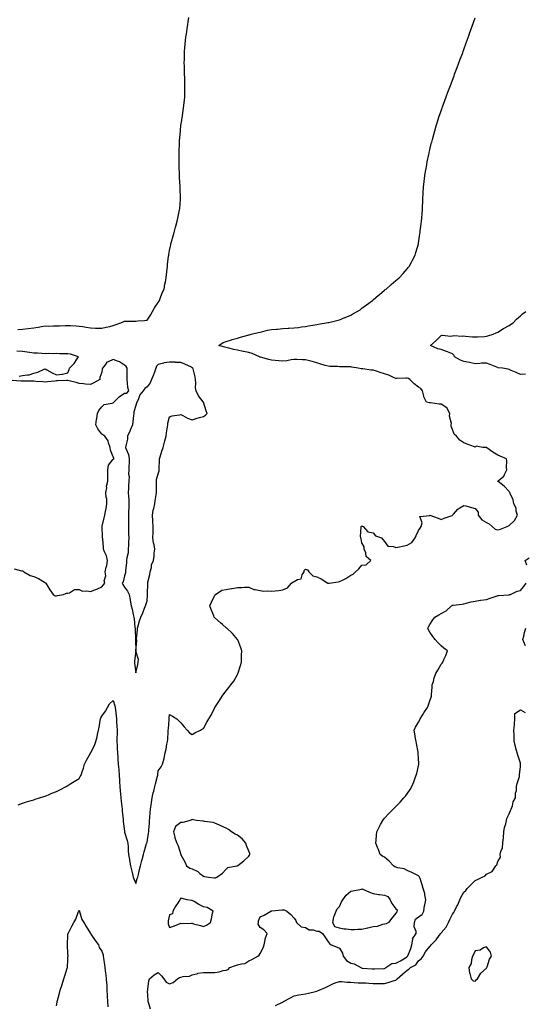
# Model space of a CAD drawing. Units: inches. Extents: x 957923 to 960563, y 7311098 to 7313738.
# Drawn here: x 958916 to 959362, y 7311979 to 7312850 of the extents above; entities that cross this region are included whole.
import ezdxf

# ---------------------------------------------------------------- set-up
doc = ezdxf.new("R2010")
doc.units = ezdxf.units.IN
doc.header["$MEASUREMENT"] = 0
doc.layers.add('Contour_95797311', color=7, linetype='Continuous', true_color=0x42dff1)

msp = doc.modelspace()

# ---------------------------------------------------------------- linework, layer by layer
at = {"layer": 'Contour_95797311'}
for points in [[(958913.78, 7312576.19, 3282), (958918.05, 7312576.39, 3282), (958923.04, 7312576.91, 3282), (958923.06, 7312576.91, 3282), (958928.05, 7312577.56, 3282), (958931.86, 7312578.11, 3282), (958934.86, 7312578.72, 3282), (958938.05, 7312579.24, 3282), (958940.87, 7312579.1, 3282), (958945.54, 7312579.42, 3282), (958948.05, 7312579.25, 3282), (958950.65, 7312579.33, 3282), (958955.68, 7312579.54, 3282), (958958.05, 7312579.62, 3282), (958960.39, 7312579.58, 3282), (958965.37, 7312579.25, 3282), (958968.05, 7312579.2, 3282), (958971.26, 7312578.71, 3282), (958974.22, 7312578.1, 3282), (958978.05, 7312577.59, 3282), (958982.51, 7312577.45, 3282), (958983.46, 7312577.33, 3282), (958988.05, 7312577.22, 3282), (958991.85, 7312578.12, 3282), (958995.06, 7312578.93, 3282), (958998.05, 7312579.66, 3282), (958999.79, 7312580.18, 3282), (959004.96, 7312581.92, 3282), (959006.94, 7312583.04, 3282), (959008.05, 7312583.48, 3282), (959009.65, 7312583.52, 3282), (959016.46, 7312583.51, 3282), (959018.05, 7312583.56, 3282), (959019.86, 7312583.72, 3282), (959025.89, 7312584.08, 3282), (959028.05, 7312584.31, 3282), (959031.06, 7312588.92, 3282), (959032.96, 7312591.92, 3282), (959034.59, 7312595.38, 3282), (959038.05, 7312600.08, 3282), (959038.74, 7312601.23, 3282), (959039.09, 7312601.92, 3282), (959039.79, 7312603.66, 3282), (959041.55, 7312608.42, 3282), (959043.11, 7312611.92, 3282), (959043.83, 7312616.14, 3282), (959044.39, 7312618.25, 3282), (959045.12, 7312621.92, 3282), (959045.4, 7312624.57, 3282), (959045.79, 7312629.67, 3282), (959046.03, 7312631.92, 3282), (959046.26, 7312633.7, 3282), (959047.12, 7312640.99, 3282), (959047.24, 7312641.92, 3282), (959047.37, 7312642.6, 3282), (959048.05, 7312646.09, 3282), (959049.04, 7312650.94, 3282), (959049.24, 7312651.92, 3282), (959049.7, 7312653.57, 3282), (959051.13, 7312658.84, 3282), (959052, 7312661.92, 3282), (959053.33, 7312666.64, 3282), (959053.55, 7312667.41, 3282), (959054.82, 7312671.92, 3282), (959055.4, 7312674.57, 3282), (959056.55, 7312680.41, 3282), (959056.86, 7312681.92, 3282), (959056.97, 7312683.01, 3282), (959057.51, 7312691.38, 3282), (959057.56, 7312691.92, 3282), (959057.55, 7312692.42, 3282), (959057.29, 7312701.16, 3282), (959057.29, 7312701.92, 3282), (959057.25, 7312702.72, 3282), (959056.77, 7312710.64, 3282), (959056.71, 7312711.92, 3282), (959056.68, 7312713.29, 3282), (959056.39, 7312720.26, 3282), (959056.34, 7312721.92, 3282), (959056.36, 7312723.6, 3282), (959056.37, 7312730.24, 3282), (959056.39, 7312731.92, 3282), (959056.46, 7312733.52, 3282), (959056.74, 7312740.61, 3282), (959056.79, 7312741.92, 3282), (959056.87, 7312743.1, 3282), (959057.51, 7312751.38, 3282), (959057.55, 7312751.92, 3282), (959057.59, 7312752.37, 3282), (959058.05, 7312756.53, 3282), (959058.82, 7312761.15, 3282), (959058.95, 7312761.92, 3282), (959059.1, 7312762.97, 3282), (959060.08, 7312769.88, 3282), (959060.37, 7312771.92, 3282), (959060.64, 7312774.51, 3282), (959061.05, 7312778.92, 3282), (959061.36, 7312781.92, 3282), (959061.45, 7312785.31, 3282), (959061.43, 7312788.54, 3282), (959061.51, 7312791.92, 3282), (959061.47, 7312795.34, 3282), (959061.35, 7312798.61, 3282), (959061.32, 7312801.92, 3282), (959061.25, 7312805.12, 3282), (959061.08, 7312808.89, 3282), (959061, 7312811.92, 3282), (959061.07, 7312814.94, 3282), (959061.17, 7312818.8, 3282), (959061.25, 7312821.92, 3282), (959061.57, 7312825.44, 3282), (959061.83, 7312828.14, 3282), (959062.14, 7312831.92, 3282), (959062.75, 7312836.61, 3282), (959062.83, 7312837.15, 3282), (959063.4, 7312841.92, 3282), (959064.04, 7312845.93, 3282), (959064.34, 7312848.2, 3282), (959064.9, 7312851.92, 3282)], [(958914.13, 7312155.83, 3281), (958918.05, 7312157.16, 3281), (958921.5, 7312158.47, 3281), (958925.7, 7312159.57, 3281), (958928.05, 7312160.31, 3281), (958929.2, 7312160.77, 3281), (958933.05, 7312161.92, 3281), (958936.74, 7312163.23, 3281), (958938.05, 7312163.61, 3281), (958940.87, 7312164.75, 3281), (958943.92, 7312166.05, 3281), (958948.05, 7312167.49, 3281), (958950.99, 7312168.98, 3281), (958956.55, 7312171.92, 3281), (958957.45, 7312172.51, 3281), (958958.05, 7312172.87, 3281), (958960.68, 7312174.55, 3281), (958963.59, 7312176.39, 3281), (958968.05, 7312179.21, 3281), (958969.07, 7312180.9, 3281), (958969.71, 7312181.92, 3281), (958970.34, 7312184.21, 3281), (958971.85, 7312188.13, 3281), (958972.65, 7312191.92, 3281), (958974.53, 7312195.44, 3281), (958978.05, 7312201.38, 3281), (958978.19, 7312201.79, 3281), (958978.23, 7312201.92, 3281), (958978.37, 7312202.24, 3281), (958981.56, 7312208.41, 3281), (958982.88, 7312211.92, 3281), (958983.97, 7312216, 3281), (958984.28, 7312218.15, 3281), (958985.11, 7312221.92, 3281), (958985.62, 7312224.35, 3281), (958986.63, 7312230.5, 3281), (958986.91, 7312231.92, 3281), (958987.19, 7312232.77, 3281), (958988.05, 7312234.35, 3281), (958991.39, 7312238.58, 3281), (958993.05, 7312241.92, 3281), (958994.86, 7312245.12, 3281), (958998.05, 7312248.12, 3281), (958999.58, 7312243.45, 3281), (958999.92, 7312241.92, 3281), (959000.16, 7312239.81, 3281), (959000.79, 7312234.66, 3281), (959001.1, 7312231.92, 3281), (959001.22, 7312228.74, 3281), (959001.4, 7312225.27, 3281), (959001.53, 7312221.92, 3281), (959001.55, 7312218.42, 3281), (959001.47, 7312215.34, 3281), (959001.49, 7312211.92, 3281), (959001.64, 7312208.32, 3281), (959001.72, 7312205.6, 3281), (959001.9, 7312201.92, 3281), (959002.2, 7312197.76, 3281), (959002.33, 7312196.19, 3281), (959002.64, 7312191.92, 3281), (959003.03, 7312186.94, 3281), (959003.03, 7312186.91, 3281), (959003.44, 7312181.92, 3281), (959003.67, 7312177.54, 3281), (959003.73, 7312176.24, 3281), (959003.96, 7312171.92, 3281), (959004.27, 7312168.14, 3281), (959004.55, 7312165.42, 3281), (959004.86, 7312161.92, 3281), (959005.23, 7312159.09, 3281), (959005.75, 7312154.22, 3281), (959006.04, 7312151.92, 3281), (959006.19, 7312150.07, 3281), (959006.87, 7312143.11, 3281), (959006.97, 7312141.92, 3281), (959007.07, 7312140.95, 3281), (959008.05, 7312132.44, 3281), (959008.16, 7312132.03, 3281), (959008.19, 7312131.92, 3281), (959008.25, 7312131.72, 3281), (959010.46, 7312124.33, 3281), (959011.13, 7312121.92, 3281), (959011.46, 7312118.52, 3281), (959011.34, 7312115.21, 3281), (959011.76, 7312111.92, 3281), (959012.52, 7312107.45, 3281), (959012.67, 7312106.54, 3281), (959013.44, 7312101.92, 3281), (959014.4, 7312098.27, 3281), (959015.22, 7312094.76, 3281), (959015.92, 7312091.92, 3281), (959016.39, 7312090.26, 3281), (959018.05, 7312086.14, 3281), (959019.37, 7312090.61, 3281), (959019.83, 7312091.92, 3281), (959020.45, 7312094.32, 3281), (959021.33, 7312098.64, 3281), (959022.34, 7312101.92, 3281), (959023.41, 7312106.56, 3281), (959023.73, 7312107.61, 3281), (959024.89, 7312111.92, 3281), (959025.63, 7312114.35, 3281), (959027.62, 7312121.5, 3281), (959027.75, 7312121.92, 3281), (959027.83, 7312122.14, 3281), (959028.05, 7312122.78, 3281), (959029.31, 7312130.66, 3281), (959029.63, 7312131.92, 3281), (959029.67, 7312133.54, 3281), (959030.27, 7312139.7, 3281), (959030.32, 7312141.92, 3281), (959030.53, 7312144.4, 3281), (959030.93, 7312149.03, 3281), (959031.18, 7312151.92, 3281), (959031.71, 7312155.59, 3281), (959032.01, 7312157.96, 3281), (959032.62, 7312161.92, 3281), (959033.63, 7312166.34, 3281), (959034.04, 7312167.91, 3281), (959035, 7312171.92, 3281), (959035.61, 7312174.36, 3281), (959037.3, 7312181.17, 3281), (959037.48, 7312181.92, 3281), (959037.57, 7312182.4, 3281), (959038.05, 7312185.89, 3281), (959040.61, 7312189.36, 3281), (959041.88, 7312191.92, 3281), (959043.3, 7312196.66, 3281), (959043.28, 7312197.15, 3281), (959044.12, 7312201.92, 3281), (959044.83, 7312205.14, 3281), (959045.53, 7312209.4, 3281), (959046.04, 7312211.92, 3281), (959046.35, 7312213.62, 3281), (959046.67, 7312220.54, 3281), (959046.88, 7312221.92, 3281), (959047.04, 7312222.93, 3281), (959047.5, 7312231.38, 3281), (959047.58, 7312231.92, 3281), (959047.64, 7312232.33, 3281), (959048.05, 7312235.77, 3281), (959050.44, 7312234.31, 3281), (959054.48, 7312231.92, 3281), (959056.13, 7312230, 3281), (959058.05, 7312228.4, 3281), (959060.89, 7312224.76, 3281), (959063.66, 7312221.92, 3281), (959065.68, 7312219.55, 3281), (959068.05, 7312217.92, 3281), (959070.42, 7312219.55, 3281), (959075.25, 7312221.92, 3281), (959077.05, 7312222.92, 3281), (959078.05, 7312223.46, 3281), (959081.06, 7312228.91, 3281), (959082.69, 7312231.92, 3281), (959084.7, 7312235.26, 3281), (959088.05, 7312241.92, 3281), (959092.01, 7312247.96, 3281), (959094.45, 7312251.92, 3281), (959096.06, 7312253.92, 3281), (959098.05, 7312256.54, 3281), (959100.47, 7312259.5, 3281), (959102.21, 7312261.92, 3281), (959104.71, 7312265.26, 3281), (959108.05, 7312271.2, 3281), (959108.3, 7312271.67, 3281), (959108.41, 7312271.92, 3281), (959108.56, 7312272.43, 3281), (959110.79, 7312279.18, 3281), (959111.46, 7312281.92, 3281), (959111.53, 7312285.39, 3281), (959111.66, 7312288.31, 3281), (959111.72, 7312291.92, 3281), (959110.93, 7312294.8, 3281), (959108.22, 7312301.76, 3281), (959108.16, 7312301.92, 3281), (959108.12, 7312301.98, 3281), (959108.05, 7312302.06, 3281), (959103.57, 7312307.44, 3281), (959098.58, 7312311.92, 3281), (959098.3, 7312312.17, 3281), (959098.05, 7312312.35, 3281), (959094.72, 7312315.26, 3281), (959092.93, 7312316.8, 3281), (959088.05, 7312321.19, 3281), (959087.67, 7312321.54, 3281), (959087.37, 7312321.92, 3281), (959086.97, 7312323.01, 3281), (959084.83, 7312328.69, 3281), (959083.64, 7312331.92, 3281), (959084.91, 7312335.07, 3281), (959088.05, 7312341.21, 3281), (959088.35, 7312341.61, 3281), (959088.63, 7312341.92, 3281), (959094.26, 7312345.7, 3281), (959098.05, 7312346.18, 3281), (959102.8, 7312347.18, 3281), (959103.37, 7312347.24, 3281), (959108.05, 7312348.11, 3281), (959111.9, 7312348.07, 3281), (959114.33, 7312348.19, 3281), (959118.05, 7312348.17, 3281), (959122.42, 7312346.3, 3281), (959123.64, 7312346.33, 3281), (959128.05, 7312345.37, 3281), (959131.01, 7312344.88, 3281), (959134.77, 7312345.2, 3281), (959138.05, 7312344.85, 3281), (959141.31, 7312345.19, 3281), (959144.52, 7312345.45, 3281), (959148.05, 7312345.83, 3281), (959152.17, 7312347.8, 3281), (959155.76, 7312351.92, 3281), (959157.08, 7312352.89, 3281), (959158.05, 7312353.36, 3281), (959161.14, 7312355.01, 3281), (959164.37, 7312355.6, 3281), (959165.3, 7312359.16, 3281), (959166.92, 7312361.92, 3281), (959166.92, 7312363.05, 3281), (959168.05, 7312364.2, 3281), (959169.82, 7312363.69, 3281), (959171.18, 7312361.92, 3281), (959174.53, 7312358.4, 3281), (959178.05, 7312357.37, 3281), (959181.89, 7312355.76, 3281), (959187.86, 7312351.92, 3281), (959187.97, 7312351.84, 3281), (959188.05, 7312351.82, 3281), (959188.15, 7312351.82, 3281), (959188.91, 7312351.92, 3281), (959196.86, 7312353.11, 3281), (959198.05, 7312353.18, 3281), (959200.76, 7312354.63, 3281), (959203.86, 7312356.11, 3281), (959208.05, 7312358.99, 3281), (959210.25, 7312359.72, 3281), (959212.26, 7312361.92, 3281), (959215.36, 7312364.6, 3281), (959218.05, 7312367.89, 3281), (959221.78, 7312368.19, 3281), (959225.79, 7312371.92, 3281), (959221.61, 7312375.48, 3281), (959221.32, 7312378.65, 3281), (959220.03, 7312381.92, 3281), (959220, 7312383.87, 3281), (959218.05, 7312387.42, 3281), (959217.19, 7312391.06, 3281), (959217, 7312391.92, 3281), (959216.79, 7312393.17, 3281), (959217.44, 7312401.31, 3281), (959217.26, 7312401.92, 3281), (959217.7, 7312402.27, 3281), (959218.05, 7312402.4, 3281), (959218.34, 7312402.21, 3281), (959219.08, 7312401.92, 3281), (959223.28, 7312397.15, 3281), (959228.05, 7312396.37, 3281), (959229.93, 7312393.8, 3281), (959235.4, 7312391.92, 3281), (959236.46, 7312390.33, 3281), (959238.05, 7312388.63, 3281), (959240.75, 7312384.61, 3281), (959245.8, 7312384.17, 3281), (959248.05, 7312383.23, 3281), (959249.7, 7312383.57, 3281), (959255.23, 7312384.74, 3281), (959258.05, 7312385.3, 3281), (959262.05, 7312387.91, 3281), (959264.95, 7312391.92, 3281), (959266, 7312393.97, 3281), (959268.05, 7312398.31, 3281), (959269.56, 7312400.4, 3281), (959270.43, 7312401.92, 3281), (959271.36, 7312405.24, 3281), (959269.19, 7312410.78, 3281), (959277.94, 7312411.81, 3281), (959278.05, 7312411.89, 3281), (959278.11, 7312411.86, 3281), (959285.5, 7312409.37, 3281), (959288.05, 7312408.07, 3281), (959290.66, 7312409.31, 3281), (959297.89, 7312411.76, 3281), (959298.05, 7312411.83, 3281), (959298.12, 7312411.85, 3281), (959298.17, 7312411.92, 3281), (959298.91, 7312412.78, 3281), (959302.62, 7312417.34, 3281), (959304.47, 7312418.33, 3281), (959308.05, 7312420.66, 3281), (959309.71, 7312420.26, 3281), (959314.73, 7312418.6, 3281), (959318.05, 7312417.99, 3281), (959320.61, 7312414.48, 3281), (959320.81, 7312411.92, 3281), (959323.87, 7312407.75, 3281), (959328.05, 7312405.61, 3281), (959330.46, 7312404.33, 3281), (959333.23, 7312401.92, 3281), (959335.85, 7312399.73, 3281), (959338.05, 7312399.03, 3281), (959340.5, 7312399.47, 3281), (959346.43, 7312401.92, 3281), (959347.46, 7312402.51, 3281), (959348.05, 7312402.74, 3281), (959352.84, 7312407.13, 3281), (959355.38, 7312411.92, 3281), (959354.38, 7312415.59, 3281), (959354.22, 7312418.1, 3281), (959352.28, 7312421.92, 3281), (959351.69, 7312425.56, 3281), (959348.88, 7312431.09, 3281), (959348.63, 7312431.92, 3281), (959348.46, 7312432.33, 3281), (959348.05, 7312432.85, 3281), (959343.77, 7312437.64, 3281), (959338.37, 7312441.6, 3281), (959338.05, 7312441.85, 3281), (959338.02, 7312441.9, 3281), (959338.02, 7312441.92, 3281), (959338.05, 7312441.98, 3281), (959338.54, 7312442.4, 3281), (959343.53, 7312446.44, 3281), (959344.02, 7312447.89, 3281), (959346.14, 7312451.92, 3281), (959345.87, 7312454.09, 3281), (959346.12, 7312459.99, 3281), (959345.78, 7312461.92, 3281), (959340.18, 7312464.05, 3281), (959338.05, 7312465, 3281), (959333.68, 7312467.56, 3281), (959328.47, 7312471.5, 3281), (959328.05, 7312471.8, 3281), (959327.96, 7312471.83, 3281), (959324.83, 7312471.92, 3281), (959318.98, 7312472.85, 3281), (959318.05, 7312472.19, 3281), (959317.6, 7312472.37, 3281), (959310.98, 7312474.85, 3281), (959308.05, 7312476.04, 3281), (959304.51, 7312478.38, 3281), (959301.46, 7312481.92, 3281), (959299.62, 7312483.49, 3281), (959298.05, 7312487.6, 3281), (959296.92, 7312490.78, 3281), (959296.91, 7312491.92, 3281), (959297.04, 7312492.93, 3281), (959295.51, 7312499.38, 3281), (959295.69, 7312501.92, 3281), (959293.03, 7312506.9, 3281), (959288.05, 7312510.06, 3281), (959286.29, 7312510.16, 3281), (959278.67, 7312511.3, 3281), (959278.05, 7312511.34, 3281), (959277.49, 7312511.36, 3281), (959275.21, 7312511.92, 3281), (959272.75, 7312516.61, 3281), (959272.76, 7312517.22, 3281), (959271.58, 7312521.92, 3281), (959270.01, 7312523.88, 3281), (959268.05, 7312525.04, 3281), (959264.12, 7312527.99, 3281), (959260.31, 7312531.92, 3281), (959259.02, 7312532.88, 3281), (959258.05, 7312533.06, 3281), (959256.79, 7312533.18, 3281), (959248.85, 7312532.72, 3281), (959248.05, 7312532.82, 3281), (959246.55, 7312533.43, 3281), (959241.75, 7312535.62, 3281), (959238.05, 7312536.85, 3281), (959234.15, 7312538.02, 3281), (959230.75, 7312539.23, 3281), (959228.05, 7312540.11, 3281), (959226.26, 7312540.14, 3281), (959218.69, 7312541.28, 3281), (959218.05, 7312541.29, 3281), (959217.46, 7312541.33, 3281), (959214.67, 7312541.92, 3281), (959208.99, 7312542.86, 3281), (959208.05, 7312543.04, 3281), (959206.87, 7312543.1, 3281), (959199.27, 7312543.15, 3281), (959198.05, 7312543.21, 3281), (959196.65, 7312543.32, 3281), (959189.6, 7312543.48, 3281), (959188.05, 7312543.61, 3281), (959185.58, 7312544.39, 3281), (959181.69, 7312545.56, 3281), (959178.05, 7312546.74, 3281), (959173.88, 7312547.75, 3281), (959171.64, 7312548.33, 3281), (959168.05, 7312549.21, 3281), (959165.42, 7312549.29, 3281), (959160.44, 7312549.52, 3281), (959158.05, 7312549.59, 3281), (959155.46, 7312549.33, 3281), (959151.59, 7312548.38, 3281), (959148.05, 7312548.14, 3281), (959144.45, 7312548.32, 3281), (959141.26, 7312548.71, 3281), (959138.05, 7312548.88, 3281), (959135.72, 7312549.58, 3281), (959128.3, 7312551.67, 3281), (959128.05, 7312551.74, 3281), (959127.89, 7312551.76, 3281), (959127.54, 7312551.92, 3281), (959121.01, 7312554.87, 3281), (959118.05, 7312555.8, 3281), (959113.2, 7312556.77, 3281), (959112.95, 7312556.82, 3281), (959108.05, 7312557.8, 3281), (959104.72, 7312558.59, 3281), (959100.31, 7312559.67, 3281), (959098.05, 7312560.21, 3281), (959096.71, 7312560.58, 3281), (959091.5, 7312561.92, 3281), (959095.38, 7312564.58, 3281), (959098.05, 7312565.55, 3281), (959102.82, 7312567.15, 3281), (959103.36, 7312567.23, 3281), (959108.05, 7312568.42, 3281), (959110.76, 7312569.22, 3281), (959117.15, 7312571.03, 3281), (959118.05, 7312571.29, 3281), (959118.53, 7312571.44, 3281), (959120.08, 7312571.92, 3281), (959126.42, 7312573.55, 3281), (959128.05, 7312573.89, 3281), (959130.53, 7312574.4, 3281), (959134.54, 7312575.42, 3281), (959138.05, 7312576.07, 3281), (959142.58, 7312576.45, 3281), (959143.46, 7312576.51, 3281), (959148.05, 7312576.91, 3281), (959152.77, 7312577.2, 3281), (959153.39, 7312577.27, 3281), (959158.05, 7312577.58, 3281), (959161.97, 7312578, 3281), (959164.54, 7312578.41, 3281), (959168.05, 7312578.83, 3281), (959170.69, 7312579.28, 3281), (959176.39, 7312580.26, 3281), (959178.05, 7312580.55, 3281), (959179.24, 7312580.73, 3281), (959186.25, 7312581.92, 3281), (959187.72, 7312582.25, 3281), (959188.05, 7312582.33, 3281), (959188.6, 7312582.47, 3281), (959195.79, 7312584.18, 3281), (959198.05, 7312584.8, 3281), (959202.81, 7312586.67, 3281), (959203.17, 7312586.81, 3281), (959208.05, 7312588.82, 3281), (959210.09, 7312589.88, 3281), (959213.92, 7312591.92, 3281), (959216.31, 7312593.66, 3281), (959218.05, 7312594.91, 3281), (959222.01, 7312597.96, 3281), (959227.43, 7312601.92, 3281), (959227.75, 7312602.22, 3281), (959228.05, 7312602.5, 3281), (959232.52, 7312606.39, 3281), (959233.09, 7312606.89, 3281), (959238.05, 7312610.94, 3281), (959238.6, 7312611.37, 3281), (959239.37, 7312611.92, 3281), (959243.96, 7312616.02, 3281), (959248.05, 7312619.56, 3281), (959249.36, 7312620.61, 3281), (959251.02, 7312621.92, 3281), (959254.34, 7312625.63, 3281), (959258.05, 7312629.89, 3281), (959259.01, 7312630.96, 3281), (959259.85, 7312631.92, 3281), (959261.7, 7312635.57, 3281), (959262.64, 7312637.33, 3281), (959264.91, 7312641.92, 3281), (959265.68, 7312644.29, 3281), (959267.93, 7312651.8, 3281), (959267.96, 7312651.92, 3281), (959267.98, 7312651.99, 3281), (959268.05, 7312652.48, 3281), (959269.24, 7312660.73, 3281), (959269.39, 7312661.92, 3281), (959269.56, 7312663.44, 3281), (959270.34, 7312669.63, 3281), (959270.61, 7312671.92, 3281), (959270.84, 7312674.72, 3281), (959271.2, 7312678.77, 3281), (959271.52, 7312681.92, 3281), (959271.66, 7312685.54, 3281), (959271.74, 7312688.23, 3281), (959271.91, 7312691.92, 3281), (959272.19, 7312696.06, 3281), (959272.26, 7312697.71, 3281), (959272.52, 7312701.92, 3281), (959273, 7312706.88, 3281), (959273.01, 7312706.96, 3281), (959273.46, 7312711.92, 3281), (959274.16, 7312715.81, 3281), (959274.64, 7312718.52, 3281), (959275.22, 7312721.92, 3281), (959275.7, 7312724.27, 3281), (959277.14, 7312731.01, 3281), (959277.33, 7312731.92, 3281), (959277.45, 7312732.51, 3281), (959278.05, 7312735, 3281), (959279.34, 7312740.64, 3281), (959279.65, 7312741.92, 3281), (959280.28, 7312744.14, 3281), (959281.48, 7312748.49, 3281), (959282.41, 7312751.92, 3281), (959283.67, 7312756.3, 3281), (959284.23, 7312758.11, 3281), (959285.42, 7312761.92, 3281), (959286.09, 7312763.88, 3281), (959288.05, 7312769.55, 3281), (959288.65, 7312771.33, 3281), (959288.84, 7312771.92, 3281), (959289.3, 7312773.17, 3281), (959291.29, 7312778.67, 3281), (959292.49, 7312781.92, 3281), (959293.99, 7312785.98, 3281), (959295.15, 7312789.02, 3281), (959296.24, 7312791.92, 3281), (959296.73, 7312793.23, 3281), (959298.05, 7312796.68, 3281), (959299.45, 7312800.53, 3281), (959299.95, 7312801.92, 3281), (959301.07, 7312804.93, 3281), (959302.14, 7312807.83, 3281), (959303.7, 7312811.92, 3281), (959304.87, 7312815.1, 3281), (959307.06, 7312820.93, 3281), (959307.43, 7312821.92, 3281), (959308.05, 7312823.59, 3281), (959310.24, 7312829.73, 3281), (959311.04, 7312831.92, 3281), (959312.72, 7312836.59, 3281), (959312.89, 7312837.08, 3281), (959314.61, 7312841.92, 3281), (959315.5, 7312844.47, 3281), (959318.05, 7312851.8, 3281)], [(959362.66, 7312536.53, 3280), (959358.05, 7312536.25, 3280), (959354.21, 7312538.08, 3280), (959349.99, 7312539.98, 3280), (959348.05, 7312540.87, 3280), (959347.16, 7312541.03, 3280), (959342.23, 7312541.92, 3280), (959338.5, 7312542.37, 3280), (959338.05, 7312542.45, 3280), (959337.17, 7312542.79, 3280), (959331.32, 7312545.19, 3280), (959328.05, 7312546.42, 3280), (959323.59, 7312546.38, 3280), (959322.09, 7312545.96, 3280), (959318.05, 7312545.91, 3280), (959313.17, 7312547.03, 3280), (959312.93, 7312547.03, 3280), (959308.05, 7312547.81, 3280), (959305.05, 7312548.93, 3280), (959299.84, 7312551.92, 3280), (959299.43, 7312553.29, 3280), (959298.05, 7312554.57, 3280), (959293.54, 7312556.43, 3280), (959292.87, 7312556.74, 3280), (959288.05, 7312558.37, 3280), (959285.23, 7312559.1, 3280), (959278.57, 7312561.92, 3280), (959283.6, 7312566.37, 3280), (959288.05, 7312570.76, 3280), (959288.98, 7312570.99, 3280), (959296.5, 7312570.36, 3280), (959298.05, 7312570.59, 3280), (959299.18, 7312570.79, 3280), (959306.45, 7312570.32, 3280), (959308.05, 7312570.51, 3280), (959309.59, 7312570.38, 3280), (959315.82, 7312569.69, 3280), (959318.05, 7312569.52, 3280), (959320.24, 7312569.74, 3280), (959326.19, 7312570.06, 3280), (959328.05, 7312570.24, 3280), (959329.36, 7312570.61, 3280), (959333.98, 7312571.92, 3280), (959336.71, 7312573.26, 3280), (959338.05, 7312573.88, 3280), (959343.03, 7312576.93, 3280), (959343.11, 7312576.97, 3280), (959348.05, 7312579.78, 3280), (959349.33, 7312580.65, 3280), (959351.53, 7312581.92, 3280), (959354.74, 7312585.24, 3280), (959358.05, 7312588.09, 3280), (959360.02, 7312589.95, 3280), (959362.75, 7312591.92, 3280)], [(958914.97, 7312535, 3282), (958918.05, 7312535.33, 3282), (958922.31, 7312536.18, 3282), (958923.82, 7312536.15, 3282), (958928.05, 7312537.53, 3282), (958931.44, 7312538.54, 3282), (958937.07, 7312540.94, 3282), (958938.05, 7312541.29, 3282), (958939.4, 7312540.57, 3282), (958944.09, 7312537.96, 3282), (958948.05, 7312536.06, 3282), (958952.85, 7312536.72, 3282), (958953.3, 7312536.67, 3282), (958958.05, 7312537.88, 3282), (958959.32, 7312540.66, 3282), (958959.54, 7312541.92, 3282), (958963.76, 7312546.21, 3282), (958966.2, 7312550.08, 3282), (958967.47, 7312551.92, 3282), (958960.32, 7312554.19, 3282), (958958.05, 7312554.65, 3282), (958955.3, 7312554.67, 3282), (958950.9, 7312554.77, 3282), (958948.05, 7312554.78, 3282), (958945.28, 7312554.69, 3282), (958940.91, 7312554.78, 3282), (958938.05, 7312554.7, 3282), (958935.18, 7312554.79, 3282), (958931.33, 7312555.2, 3282), (958928.05, 7312555.27, 3282), (958924.08, 7312555.89, 3282), (958922.24, 7312556.11, 3282), (958918.05, 7312556.81, 3282), (958913.1, 7312556.96, 3282)], [(958910.68, 7312364.55, 3282), (958917.15, 7312362.82, 3282), (958918.05, 7312362.6, 3282), (958918.48, 7312362.35, 3282), (958919.19, 7312361.92, 3282), (958924.88, 7312358.75, 3282), (958928.05, 7312357.69, 3282), (958932.13, 7312356.01, 3282), (958937.39, 7312352.59, 3282), (958938.05, 7312352.2, 3282), (958938.27, 7312352.14, 3282), (958938.68, 7312351.92, 3282), (958939.65, 7312350.32, 3282), (958942.09, 7312345.96, 3282), (958945.18, 7312341.92, 3282), (958946.8, 7312340.67, 3282), (958948.05, 7312340.68, 3282), (958948.9, 7312341.07, 3282), (958954.09, 7312341.92, 3282), (958956.96, 7312343.01, 3282), (958958.05, 7312343.06, 3282), (958959.53, 7312343.4, 3282), (958963.88, 7312346.09, 3282), (958968.05, 7312346.38, 3282), (958970.95, 7312344.82, 3282), (958974.84, 7312345.13, 3282), (958978.05, 7312344.39, 3282), (958982.06, 7312345.94, 3282), (958983.56, 7312346.41, 3282), (958988.05, 7312348.58, 3282), (958989.69, 7312350.28, 3282), (958990.71, 7312351.92, 3282), (958990.04, 7312353.92, 3282), (958991.57, 7312358.4, 3282), (958991.17, 7312361.92, 3282), (958992.02, 7312365.9, 3282), (958992.54, 7312367.43, 3282), (958993.25, 7312371.92, 3282), (958992.17, 7312376.05, 3282), (958990.49, 7312379.47, 3282), (958989.58, 7312381.92, 3282), (958989.46, 7312383.33, 3282), (958988.91, 7312391.06, 3282), (958988.84, 7312391.92, 3282), (958988.8, 7312392.67, 3282), (958988.43, 7312401.54, 3282), (958988.41, 7312401.92, 3282), (958988.5, 7312402.37, 3282), (958990.31, 7312409.67, 3282), (958990.69, 7312411.92, 3282), (958991.33, 7312415.2, 3282), (958992, 7312417.97, 3282), (958992.68, 7312421.92, 3282), (958992.44, 7312426.31, 3282), (958991.99, 7312427.98, 3282), (958991.66, 7312431.92, 3282), (958992.4, 7312436.26, 3282), (958992.32, 7312437.65, 3282), (958993.55, 7312441.92, 3282), (958993.48, 7312446.49, 3282), (958993.5, 7312447.37, 3282), (958993.42, 7312451.92, 3282), (958993.91, 7312456.06, 3282), (958998.05, 7312461.48, 3282), (958998.44, 7312461.53, 3282), (958998.67, 7312461.92, 3282), (958998.81, 7312462.69, 3282), (958998.05, 7312463.44, 3282), (958995.7, 7312469.57, 3282), (958995.49, 7312471.92, 3282), (958994.07, 7312475.9, 3282), (958993.81, 7312477.68, 3282), (958990.81, 7312481.92, 3282), (958989.04, 7312482.9, 3282), (958988.05, 7312483.73, 3282), (958984.48, 7312488.35, 3282), (958982.88, 7312491.92, 3282), (958983.42, 7312496.55, 3282), (958983.67, 7312497.54, 3282), (958984.31, 7312501.92, 3282), (958985.47, 7312504.5, 3282), (958988.05, 7312507.67, 3282), (958990.03, 7312509.94, 3282), (958997.21, 7312511.09, 3282), (958998.05, 7312511.44, 3282), (958998.41, 7312511.56, 3282), (958998.72, 7312511.92, 3282), (959003.47, 7312516.51, 3282), (959008.05, 7312519.98, 3282), (959010.25, 7312519.72, 3282), (959011.98, 7312521.92, 3282), (959011.11, 7312524.98, 3282), (959010.93, 7312529.04, 3282), (959010.36, 7312531.92, 3282), (959010.42, 7312534.29, 3282), (959010.54, 7312539.42, 3282), (959010.62, 7312541.92, 3282), (959009.61, 7312543.48, 3282), (959008.05, 7312544.69, 3282), (959003.6, 7312547.47, 3282), (959001.93, 7312548.05, 3282), (958998.05, 7312549.76, 3282), (958993.7, 7312547.57, 3282), (958992.67, 7312547.3, 3282), (958991.05, 7312544.92, 3282), (958988.64, 7312541.92, 3282), (958988.5, 7312541.47, 3282), (958988.05, 7312538.52, 3282), (958986.41, 7312533.56, 3282), (958986.21, 7312531.92, 3282), (958981.06, 7312528.91, 3282), (958978.05, 7312527.39, 3282), (958973.79, 7312527.66, 3282), (958971.79, 7312528.18, 3282), (958968.05, 7312528.52, 3282), (958965.36, 7312529.23, 3282), (958959.21, 7312530.75, 3282), (958958.05, 7312531.05, 3282), (958957.11, 7312530.99, 3282), (958949.19, 7312530.78, 3282), (958948.05, 7312530.69, 3282), (958946.72, 7312530.59, 3282), (958940.19, 7312529.78, 3282), (958938.05, 7312529.63, 3282), (958936.03, 7312529.9, 3282), (958929.72, 7312530.26, 3282), (958928.05, 7312530.46, 3282), (958926.59, 7312530.46, 3282), (958919.55, 7312530.42, 3282), (958918.05, 7312530.43, 3282), (958916.5, 7312530.37, 3282), (958908.87, 7312531.1, 3282)], [(959363.87, 7312367.75, 3280), (959362.25, 7312371.92, 3280), (959365.82, 7312374.15, 3280)], [(959031.16, 7311975.03, 3280), (959029.69, 7311980.28, 3280), (959028.97, 7311981.92, 3280), (959029.15, 7311983.03, 3280), (959028.57, 7311991.4, 3280), (959028.72, 7311991.92, 3280), (959028.91, 7311992.78, 3280), (959029.77, 7312000.2, 3280), (959030.26, 7312001.92, 3280), (959034.39, 7312005.59, 3280), (959038.05, 7312007.66, 3280), (959040.79, 7312004.66, 3280), (959043.01, 7312001.92, 3280), (959045.1, 7311998.97, 3280), (959048.05, 7311997.5, 3280), (959051.12, 7311998.86, 3280), (959054.98, 7312001.92, 3280), (959056.84, 7312003.13, 3280), (959058.05, 7312003.43, 3280), (959060.14, 7312004.01, 3280), (959065.61, 7312004.36, 3280), (959068.05, 7312005.57, 3280), (959072.92, 7312006.79, 3280), (959073.11, 7312006.87, 3280), (959078.05, 7312007.68, 3280), (959082.28, 7312007.7, 3280), (959083.69, 7312007.56, 3280), (959088.05, 7312007.58, 3280), (959091.86, 7312008.12, 3280), (959095.38, 7312009.25, 3280), (959098.05, 7312009.77, 3280), (959099.65, 7312010.31, 3280), (959101.32, 7312011.92, 3280), (959106.14, 7312013.83, 3280), (959108.05, 7312014.32, 3280), (959111.51, 7312015.37, 3280), (959114.54, 7312015.43, 3280), (959118.05, 7312018.03, 3280), (959120.83, 7312019.14, 3280), (959126.1, 7312021.92, 3280), (959127.2, 7312022.76, 3280), (959128.05, 7312024.49, 3280), (959130.68, 7312029.29, 3280), (959131.54, 7312031.92, 3280), (959132.53, 7312036.41, 3280), (959132.6, 7312037.37, 3280), (959134.13, 7312041.92, 3280), (959131.38, 7312045.25, 3280), (959128.05, 7312047.47, 3280), (959126.35, 7312050.22, 3280), (959126.55, 7312051.92, 3280), (959126.67, 7312053.3, 3280), (959128.05, 7312056.65, 3280), (959131.56, 7312058.41, 3280), (959137.36, 7312061.92, 3280), (959137.85, 7312062.12, 3280), (959138.05, 7312062.13, 3280), (959138.32, 7312062.19, 3280), (959147.11, 7312062.86, 3280), (959148.05, 7312063.12, 3280), (959149.14, 7312063.01, 3280), (959151.5, 7312061.92, 3280), (959155.11, 7312058.99, 3280), (959158.05, 7312055.75, 3280), (959159.59, 7312053.46, 3280), (959160.29, 7312051.92, 3280), (959164.15, 7312048.02, 3280), (959168.05, 7312047.22, 3280), (959171.37, 7312045.25, 3280), (959174.82, 7312045.15, 3280), (959178.05, 7312044.23, 3280), (959180.19, 7312044.06, 3280), (959183.26, 7312041.92, 3280), (959185.24, 7312039.11, 3280), (959188.05, 7312034.59, 3280), (959189.29, 7312033.16, 3280), (959190.87, 7312031.92, 3280), (959196.18, 7312030.05, 3280), (959198.05, 7312028.98, 3280), (959200.86, 7312024.73, 3280), (959201.47, 7312021.92, 3280), (959204.43, 7312018.3, 3280), (959208.05, 7312015.85, 3280), (959211.27, 7312015.14, 3280), (959217.05, 7312011.92, 3280), (959217.72, 7312011.59, 3280), (959218.05, 7312011.52, 3280), (959218.47, 7312011.5, 3280), (959227.05, 7312010.92, 3280), (959228.05, 7312010.87, 3280), (959229.09, 7312010.87, 3280), (959237.36, 7312011.22, 3280), (959238.05, 7312011.23, 3280), (959238.54, 7312011.43, 3280), (959239.15, 7312011.92, 3280), (959244.56, 7312015.41, 3280), (959248.05, 7312015.86, 3280), (959252.18, 7312017.79, 3280), (959257.25, 7312021.11, 3280), (959258.05, 7312021.6, 3280), (959258.25, 7312021.73, 3280), (959258.39, 7312021.92, 3280), (959258.56, 7312022.43, 3280), (959261.15, 7312028.82, 3280), (959261.96, 7312031.92, 3280), (959262.86, 7312036.73, 3280), (959262.73, 7312037.25, 3280), (959265.79, 7312041.92, 3280), (959266.03, 7312043.95, 3280), (959264.2, 7312048.07, 3280), (959264.35, 7312051.92, 3280), (959265.22, 7312054.75, 3280), (959268.05, 7312056.82, 3280), (959271.13, 7312058.85, 3280), (959272.74, 7312061.92, 3280), (959273.3, 7312066.67, 3280), (959273.65, 7312067.52, 3280), (959274.53, 7312071.92, 3280), (959273.58, 7312076.39, 3280), (959273.46, 7312077.33, 3280), (959272.21, 7312081.92, 3280), (959271.17, 7312085.05, 3280), (959269.42, 7312090.55, 3280), (959268.97, 7312091.92, 3280), (959268.73, 7312092.6, 3280), (959268.05, 7312093.15, 3280), (959265.76, 7312094.2, 3280), (959262.01, 7312095.88, 3280), (959258.05, 7312097.8, 3280), (959255.29, 7312099.16, 3280), (959249.87, 7312100.1, 3280), (959248.05, 7312100.68, 3280), (959247.13, 7312101, 3280), (959245.84, 7312101.92, 3280), (959242.21, 7312106.08, 3280), (959238.05, 7312109.59, 3280), (959236.38, 7312110.25, 3280), (959234.2, 7312111.92, 3280), (959232.55, 7312116.43, 3280), (959231.89, 7312118.09, 3280), (959230.39, 7312121.92, 3280), (959230.69, 7312124.56, 3280), (959230.88, 7312129.09, 3280), (959231.26, 7312131.92, 3280), (959233.41, 7312136.56, 3280), (959234.48, 7312138.35, 3280), (959236.46, 7312141.92, 3280), (959237.11, 7312142.86, 3280), (959238.05, 7312143.89, 3280), (959241.84, 7312148.13, 3280), (959245.56, 7312151.92, 3280), (959246.81, 7312153.16, 3280), (959248.05, 7312154.24, 3280), (959251.79, 7312158.17, 3280), (959255.08, 7312161.92, 3280), (959256.38, 7312163.59, 3280), (959258.05, 7312165.63, 3280), (959260.58, 7312169.4, 3280), (959262.14, 7312171.92, 3280), (959263.88, 7312176.09, 3280), (959264.83, 7312178.69, 3280), (959266.07, 7312181.92, 3280), (959266.47, 7312183.5, 3280), (959268.05, 7312190.26, 3280), (959268.34, 7312191.63, 3280), (959268.39, 7312191.92, 3280), (959268.37, 7312192.24, 3280), (959268.05, 7312196.92, 3280), (959267.7, 7312201.56, 3280), (959267.67, 7312201.92, 3280), (959267.57, 7312202.39, 3280), (959266.26, 7312210.14, 3280), (959265.88, 7312211.92, 3280), (959265.4, 7312214.57, 3280), (959264.81, 7312218.68, 3280), (959264.14, 7312221.92, 3280), (959265.4, 7312224.57, 3280), (959268.05, 7312228.81, 3280), (959269.04, 7312230.93, 3280), (959269.46, 7312231.92, 3280), (959272.03, 7312235.9, 3280), (959272.84, 7312237.14, 3280), (959275.99, 7312241.92, 3280), (959276.62, 7312243.35, 3280), (959278.05, 7312247.8, 3280), (959279.06, 7312250.92, 3280), (959279.43, 7312251.92, 3280), (959279.52, 7312253.4, 3280), (959280.04, 7312259.92, 3280), (959280.18, 7312261.92, 3280), (959281.12, 7312264.98, 3280), (959281.95, 7312268.03, 3280), (959283.24, 7312271.92, 3280), (959285.03, 7312274.93, 3280), (959288.05, 7312280.27, 3280), (959288.77, 7312281.2, 3280), (959289.5, 7312281.92, 3280), (959290.53, 7312284.4, 3280), (959292.01, 7312287.95, 3280), (959293.64, 7312291.92, 3280), (959290.49, 7312294.36, 3280), (959288.05, 7312296.44, 3280), (959285.33, 7312299.2, 3280), (959282.69, 7312301.92, 3280), (959280.66, 7312304.53, 3280), (959278.05, 7312308.55, 3280), (959276.76, 7312310.63, 3280), (959276.12, 7312311.92, 3280), (959276.79, 7312313.17, 3280), (959278.05, 7312315.28, 3280), (959280.64, 7312319.33, 3280), (959282.57, 7312321.92, 3280), (959286.04, 7312323.93, 3280), (959288.05, 7312324.91, 3280), (959292.48, 7312327.48, 3280), (959297.27, 7312331.92, 3280), (959297.75, 7312332.22, 3280), (959298.05, 7312332.35, 3280), (959298.57, 7312332.44, 3280), (959306.63, 7312333.34, 3280), (959308.05, 7312333.61, 3280), (959310.2, 7312334.07, 3280), (959314.5, 7312335.47, 3280), (959318.05, 7312336.04, 3280), (959322.84, 7312336.71, 3280), (959323.21, 7312336.76, 3280), (959328.05, 7312337.45, 3280), (959331.41, 7312338.57, 3280), (959336.61, 7312340.48, 3280), (959338.05, 7312340.99, 3280), (959338.9, 7312341.07, 3280), (959347.73, 7312341.6, 3280), (959348.05, 7312341.62, 3280), (959348.29, 7312341.67, 3280), (959349.41, 7312341.92, 3280), (959355.34, 7312344.62, 3280), (959358.05, 7312345.34, 3280), (959361.17, 7312348.8, 3280), (959363.2, 7312351.92, 3280)], [(959362.43, 7312296.3, 3279), (959361.55, 7312298.43, 3279), (959360.21, 7312301.92, 3279), (959361.05, 7312304.91, 3279), (959361.81, 7312308.16, 3279), (959362.99, 7312311.92, 3279)], [(959141.52, 7311978.46, 3279), (959147.19, 7311981.07, 3279), (959148.05, 7311981.4, 3279), (959148.38, 7311981.59, 3279), (959148.7, 7311981.92, 3279), (959154.75, 7311985.22, 3279), (959158.05, 7311986.81, 3279), (959162.23, 7311987.74, 3279), (959164.15, 7311988.02, 3279), (959168.05, 7311988.79, 3279), (959170.7, 7311989.27, 3279), (959176.96, 7311990.82, 3279), (959178.05, 7311991.05, 3279), (959178.67, 7311991.3, 3279), (959180.16, 7311991.92, 3279), (959185.79, 7311994.18, 3279), (959188.05, 7311995.55, 3279), (959192.29, 7311997.68, 3279), (959194.45, 7311998.32, 3279), (959198.05, 7311999.69, 3279), (959200.3, 7311999.67, 3279), (959205.08, 7311998.96, 3279), (959208.05, 7311998.94, 3279), (959211.15, 7311998.82, 3279), (959214.64, 7311998.51, 3279), (959218.05, 7311998.4, 3279), (959221.67, 7311998.29, 3279), (959224.17, 7311998.04, 3279), (959228.05, 7311997.94, 3279), (959231.99, 7311997.98, 3279), (959234.02, 7311997.88, 3279), (959238.05, 7311997.93, 3279), (959241.25, 7311998.72, 3279), (959246.63, 7312000.51, 3279), (959248.05, 7312000.91, 3279), (959248.7, 7312001.27, 3279), (959249.2, 7312001.92, 3279), (959253.94, 7312006.03, 3279), (959258.05, 7312009.75, 3279), (959259.51, 7312010.46, 3279), (959260.96, 7312011.92, 3279), (959265.64, 7312014.33, 3279), (959268.05, 7312017.91, 3279), (959270.44, 7312019.53, 3279), (959272.18, 7312021.92, 3279), (959274.27, 7312025.7, 3279), (959278.05, 7312030.69, 3279), (959278.73, 7312031.24, 3279), (959279.21, 7312031.92, 3279), (959283.49, 7312036.48, 3279), (959286.36, 7312040.23, 3279), (959287.69, 7312041.92, 3279), (959287.82, 7312042.15, 3279), (959288.05, 7312042.51, 3279), (959292.31, 7312047.66, 3279), (959294.56, 7312051.92, 3279), (959295.65, 7312054.32, 3279), (959298.05, 7312059.03, 3279), (959299.3, 7312060.67, 3279), (959299.81, 7312061.92, 3279), (959301.68, 7312065.55, 3279), (959302.69, 7312067.28, 3279), (959304.52, 7312071.92, 3279), (959305.6, 7312074.37, 3279), (959308.05, 7312078.47, 3279), (959309.82, 7312080.15, 3279), (959311.01, 7312081.92, 3279), (959314.67, 7312085.3, 3279), (959318.05, 7312088.91, 3279), (959320.27, 7312089.7, 3279), (959324.17, 7312091.92, 3279), (959326.99, 7312092.98, 3279), (959328.05, 7312094.46, 3279), (959332.96, 7312097.01, 3279), (959336.34, 7312101.92, 3279), (959337.24, 7312102.73, 3279), (959338.05, 7312105.71, 3279), (959340.34, 7312109.62, 3279), (959340.31, 7312111.92, 3279), (959340.82, 7312114.69, 3279), (959342.16, 7312117.81, 3279), (959342.55, 7312121.92, 3279), (959343.01, 7312126.89, 3279), (959343.02, 7312126.94, 3279), (959343.4, 7312131.92, 3279), (959344.04, 7312135.93, 3279), (959345.18, 7312139.05, 3279), (959345.83, 7312141.92, 3279), (959346.18, 7312143.78, 3279), (959348.05, 7312147.75, 3279), (959349.23, 7312150.74, 3279), (959349.94, 7312151.92, 3279), (959350.97, 7312154.84, 3279), (959351.6, 7312158.37, 3279), (959353.76, 7312161.92, 3279), (959353.82, 7312166.14, 3279), (959354.65, 7312168.52, 3279), (959354.73, 7312171.92, 3279), (959355.2, 7312174.77, 3279), (959357.15, 7312181.02, 3279), (959357.34, 7312181.92, 3279), (959357.35, 7312182.62, 3279), (959358.05, 7312189.29, 3279), (959358.22, 7312191.76, 3279), (959358.26, 7312191.92, 3279), (959358.23, 7312192.1, 3279), (959358.05, 7312192.78, 3279), (959355.78, 7312199.65, 3279), (959355.12, 7312201.92, 3279), (959354.09, 7312205.88, 3279), (959353.64, 7312207.5, 3279), (959352.53, 7312211.92, 3279), (959352.53, 7312216.4, 3279), (959352.5, 7312217.46, 3279), (959352.39, 7312221.92, 3279), (959352.77, 7312226.63, 3279), (959352.77, 7312227.21, 3279), (959353.21, 7312231.92, 3279), (959353.24, 7312236.73, 3279), (959358.05, 7312239.78, 3279), (959362.42, 7312237.55, 3279)], [(958948.05, 7311977.97, 3280), (958948.6, 7311981.38, 3280), (958948.67, 7311981.92, 3280), (958948.91, 7311982.77, 3280), (958950.73, 7311989.24, 3280), (958951.4, 7311991.92, 3280), (958952.99, 7311996.86, 3280), (958953.02, 7311996.95, 3280), (958954.52, 7312001.92, 3280), (958955.34, 7312004.62, 3280), (958957.51, 7312011.38, 3280), (958957.68, 7312011.92, 3280), (958957.71, 7312012.26, 3280), (958958.05, 7312018.66, 3280), (958958.21, 7312021.76, 3280), (958958.23, 7312021.92, 3280), (958958.22, 7312022.08, 3280), (958958.05, 7312024.78, 3280), (958957.69, 7312031.55, 3280), (958957.69, 7312031.92, 3280), (958957.72, 7312032.25, 3280), (958958.05, 7312040.46, 3280), (958958.13, 7312041.84, 3280), (958958.14, 7312041.92, 3280), (958958.24, 7312042.11, 3280), (958961.5, 7312048.47, 3280), (958963.39, 7312051.92, 3280), (958965.12, 7312054.85, 3280), (958967.57, 7312061.45, 3280), (958967.79, 7312061.92, 3280), (958967.85, 7312062.12, 3280), (958968.05, 7312062.66, 3280), (958968.24, 7312062.11, 3280), (958968.26, 7312061.92, 3280), (958968.39, 7312061.57, 3280), (958970.56, 7312054.43, 3280), (958972.13, 7312051.92, 3280), (958974.24, 7312048.11, 3280), (958978.05, 7312042.17, 3280), (958978.13, 7312042, 3280), (958978.2, 7312041.92, 3280), (958978.49, 7312041.48, 3280), (958982.14, 7312036.01, 3280), (958985.05, 7312031.92, 3280), (958985.85, 7312029.73, 3280), (958988.05, 7312026.35, 3280), (958989.17, 7312023.05, 3280), (958989.42, 7312021.92, 3280), (958989.59, 7312020.38, 3280), (958990.35, 7312014.22, 3280), (958990.63, 7312011.92, 3280), (958990.98, 7312009, 3280), (958991.65, 7312005.52, 3280), (958992.01, 7312001.92, 3280), (958992.28, 7311997.7, 3280), (958992.43, 7311996.3, 3280), (958992.67, 7311991.92, 3280), (958992.88, 7311987.09, 3280), (958992.9, 7311986.77, 3280), (958993.13, 7311981.92, 3280), (958993.36, 7311977.23, 3280)]]:
    msp.add_polyline3d(points, dxfattribs=at)
for points in [[(959018.05, 7312272.69, 3282), (959019.98, 7312279.99, 3282), (959020.36, 7312281.92, 3282), (959020.47, 7312284.34, 3282), (959018.13, 7312291.84, 3282), (959018.14, 7312291.92, 3282), (959018.12, 7312291.99, 3282), (959018.92, 7312301.05, 3282), (959018.82, 7312301.92, 3282), (959018.88, 7312302.75, 3282), (959019.54, 7312310.43, 3282), (959019.65, 7312311.92, 3282), (959020.34, 7312314.21, 3282), (959021.47, 7312318.5, 3282), (959022.64, 7312321.92, 3282), (959024.36, 7312325.61, 3282), (959025.94, 7312329.82, 3282), (959026.81, 7312331.92, 3282), (959027.14, 7312332.82, 3282), (959028.05, 7312336.21, 3282), (959028.35, 7312341.62, 3282), (959028.35, 7312341.92, 3282), (959028.36, 7312342.24, 3282), (959028.67, 7312351.92, 3282), (959028.85, 7312352.72, 3282), (959030.4, 7312359.57, 3282), (959030.9, 7312361.92, 3282), (959031.91, 7312365.78, 3282), (959032.03, 7312367.94, 3282), (959033.85, 7312371.92, 3282), (959034.26, 7312375.7, 3282), (959034.47, 7312378.34, 3282), (959034.84, 7312381.92, 3282), (959034.26, 7312385.7, 3282), (959033.75, 7312387.62, 3282), (959033.26, 7312391.92, 3282), (959033.45, 7312396.52, 3282), (959033.45, 7312397.33, 3282), (959033.63, 7312401.92, 3282), (959033.3, 7312406.67, 3282), (959033.23, 7312407.1, 3282), (959032.97, 7312411.92, 3282), (959033.59, 7312416.38, 3282), (959034.09, 7312417.96, 3282), (959034.85, 7312421.92, 3282), (959035.19, 7312424.78, 3282), (959036.19, 7312430.06, 3282), (959036.45, 7312431.92, 3282), (959036.35, 7312433.62, 3282), (959036.5, 7312440.36, 3282), (959036.38, 7312441.92, 3282), (959036.5, 7312443.48, 3282), (959038.05, 7312448.44, 3282), (959038.73, 7312451.24, 3282), (959038.83, 7312451.92, 3282), (959038.85, 7312452.72, 3282), (959039.1, 7312460.87, 3282), (959039.13, 7312461.92, 3282), (959039.62, 7312463.5, 3282), (959041.27, 7312468.7, 3282), (959042.28, 7312471.92, 3282), (959043.51, 7312476.46, 3282), (959043.86, 7312477.73, 3282), (959045, 7312481.92, 3282), (959045.28, 7312484.7, 3282), (959046.19, 7312490.06, 3282), (959046.4, 7312491.92, 3282), (959046.53, 7312493.45, 3282), (959048.05, 7312498.84, 3282), (959050.25, 7312499.72, 3282), (959056.89, 7312500.76, 3282), (959058.05, 7312501.09, 3282), (959059.76, 7312500.21, 3282), (959063.77, 7312497.64, 3282), (959068.05, 7312496.33, 3282), (959072.28, 7312497.7, 3282), (959074.32, 7312498.19, 3282), (959078.05, 7312499.25, 3282), (959079.61, 7312500.35, 3282), (959081.34, 7312501.92, 3282), (959080.29, 7312504.16, 3282), (959078.05, 7312511.79, 3282), (959078, 7312511.87, 3282), (959077.99, 7312511.92, 3282), (959077.8, 7312512.18, 3282), (959073.52, 7312517.38, 3282), (959071.46, 7312521.92, 3282), (959070.76, 7312524.63, 3282), (959071.28, 7312528.69, 3282), (959070.84, 7312531.92, 3282), (959070.56, 7312534.43, 3282), (959068.75, 7312541.22, 3282), (959068.65, 7312541.92, 3282), (959068.32, 7312542.19, 3282), (959068.05, 7312542.35, 3282), (959067.27, 7312542.71, 3282), (959061.54, 7312545.41, 3282), (959058.05, 7312546.88, 3282), (959053.2, 7312547.07, 3282), (959052.84, 7312547.13, 3282), (959048.05, 7312547.37, 3282), (959043.19, 7312546.79, 3282), (959042.53, 7312546.4, 3282), (959038.05, 7312545.09, 3282), (959036.34, 7312543.63, 3282), (959035.92, 7312541.92, 3282), (959034.63, 7312538.5, 3282), (959033.78, 7312536.19, 3282), (959032.14, 7312531.92, 3282), (959030.91, 7312529.06, 3282), (959028.05, 7312525.34, 3282), (959026.1, 7312523.87, 3282), (959024.55, 7312521.92, 3282), (959021.64, 7312518.33, 3282), (959020.1, 7312513.97, 3282), (959019.1, 7312511.92, 3282), (959018.83, 7312511.14, 3282), (959018.05, 7312508.99, 3282), (959016.52, 7312503.45, 3282), (959016.53, 7312501.92, 3282), (959016.21, 7312500.08, 3282), (959015.61, 7312494.36, 3282), (959015.13, 7312491.92, 3282), (959013.17, 7312487.04, 3282), (959013.11, 7312486.87, 3282), (959010.86, 7312481.92, 3282), (959010.68, 7312479.3, 3282), (959009.29, 7312473.16, 3282), (959009.16, 7312471.92, 3282), (959009.52, 7312470.45, 3282), (959011.66, 7312465.54, 3282), (959012.17, 7312461.92, 3282), (959012.18, 7312457.79, 3282), (959011.99, 7312455.86, 3282), (959012, 7312451.92, 3282), (959011.74, 7312448.23, 3282), (959012.15, 7312446.03, 3282), (959011.99, 7312441.92, 3282), (959011.74, 7312438.23, 3282), (959011.61, 7312435.48, 3282), (959011.38, 7312431.92, 3282), (959011.57, 7312428.4, 3282), (959011.85, 7312425.72, 3282), (959012.03, 7312421.92, 3282), (959011.87, 7312418.1, 3282), (959011.74, 7312415.61, 3282), (959011.57, 7312411.92, 3282), (959011.57, 7312408.4, 3282), (959011.61, 7312405.48, 3282), (959011.61, 7312401.92, 3282), (959011.75, 7312398.22, 3282), (959011.82, 7312395.69, 3282), (959011.95, 7312391.92, 3282), (959011.83, 7312388.15, 3282), (959011.6, 7312385.48, 3282), (959011.48, 7312381.92, 3282), (959011.29, 7312378.68, 3282), (959010.23, 7312374.1, 3282), (959010.04, 7312371.92, 3282), (959010.02, 7312369.95, 3282), (959009.12, 7312362.99, 3282), (959009.1, 7312361.92, 3282), (959009.03, 7312360.94, 3282), (959008.05, 7312358.34, 3282), (959007.07, 7312352.9, 3282), (959006.2, 7312351.92, 3282), (959006.82, 7312350.69, 3282), (959008.05, 7312348.32, 3282), (959010.8, 7312344.68, 3282), (959012.14, 7312341.92, 3282), (959013.1, 7312336.97, 3282), (959013.12, 7312336.85, 3282), (959014.09, 7312331.92, 3282), (959014.87, 7312328.74, 3282), (959015.8, 7312324.17, 3282), (959016.32, 7312321.92, 3282), (959016.56, 7312320.43, 3282), (959017.34, 7312312.63, 3282), (959017.44, 7312311.92, 3282), (959017.46, 7312311.34, 3282), (959017.76, 7312302.21, 3282), (959017.78, 7312301.92, 3282), (959017.79, 7312301.66, 3282), (959018.03, 7312291.94, 3282), (959018.03, 7312291.9, 3282), (959017.03, 7312282.93, 3282), (959016.91, 7312281.92, 3282), (959017.11, 7312280.99, 3282)], [(959088.05, 7312091.2, 3281), (959088.6, 7312091.37, 3281), (959089.82, 7312091.92, 3281), (959094.71, 7312095.26, 3281), (959098.05, 7312098.8, 3281), (959099.61, 7312100.36, 3281), (959107.55, 7312101.92, 3281), (959107.98, 7312101.99, 3281), (959108.05, 7312102, 3281), (959108.41, 7312102.28, 3281), (959113.71, 7312106.26, 3281), (959118.05, 7312110.31, 3281), (959118.75, 7312111.21, 3281), (959118.95, 7312111.92, 3281), (959118.79, 7312112.66, 3281), (959118.05, 7312114.84, 3281), (959115.88, 7312119.76, 3281), (959115.37, 7312121.92, 3281), (959112.01, 7312125.87, 3281), (959108.05, 7312129.1, 3281), (959106.09, 7312129.95, 3281), (959102.73, 7312131.92, 3281), (959100.01, 7312133.88, 3281), (959098.05, 7312135.11, 3281), (959093.42, 7312137.29, 3281), (959092.09, 7312137.88, 3281), (959088.05, 7312139.72, 3281), (959086.45, 7312140.32, 3281), (959078.79, 7312141.17, 3281), (959078.05, 7312141.36, 3281), (959077.42, 7312141.29, 3281), (959071.74, 7312141.92, 3281), (959068.77, 7312142.64, 3281), (959068.05, 7312142.75, 3281), (959067.31, 7312142.67, 3281), (959066.17, 7312141.92, 3281), (959059.61, 7312140.35, 3281), (959058.05, 7312140.3, 3281), (959053.37, 7312136.6, 3281), (959051.59, 7312131.92, 3281), (959052.68, 7312127.29, 3281), (959052.76, 7312126.63, 3281), (959054.27, 7312121.92, 3281), (959055.72, 7312119.59, 3281), (959057.92, 7312112.05, 3281), (959057.97, 7312111.92, 3281), (959057.98, 7312111.85, 3281), (959058.05, 7312111.49, 3281), (959061.62, 7312105.49, 3281), (959062.84, 7312101.92, 3281), (959065.91, 7312099.78, 3281), (959068.05, 7312099.2, 3281), (959072.88, 7312096.75, 3281), (959074.74, 7312095.23, 3281), (959078.05, 7312092.67, 3281), (959078.71, 7312092.58, 3281), (959082.48, 7312091.92, 3281), (959087.4, 7312091.27, 3281)], [(959238.05, 7312050.44, 3280), (959236.19, 7312050.07, 3280), (959231.59, 7312048.39, 3280), (959228.05, 7312047.93, 3280), (959223.09, 7312046.88, 3280), (959222.98, 7312046.85, 3280), (959218.05, 7312045.66, 3280), (959214.42, 7312045.55, 3280), (959211.43, 7312045.3, 3280), (959208.05, 7312045.19, 3280), (959204.2, 7312045.77, 3280), (959202.07, 7312045.94, 3280), (959198.05, 7312046.66, 3280), (959194, 7312047.87, 3280), (959192.24, 7312051.92, 3280), (959193.17, 7312056.8, 3280), (959193.47, 7312057.34, 3280), (959195.15, 7312061.92, 3280), (959196.16, 7312063.81, 3280), (959198.05, 7312065.98, 3280), (959199.95, 7312070.01, 3280), (959201.12, 7312071.92, 3280), (959203.97, 7312076, 3280), (959208.05, 7312079.52, 3280), (959210.1, 7312079.87, 3280), (959217.52, 7312081.39, 3280), (959218.05, 7312081.49, 3280), (959218.78, 7312081.19, 3280), (959224.8, 7312078.66, 3280), (959228.05, 7312077.42, 3280), (959232.72, 7312076.59, 3280), (959233.39, 7312076.58, 3280), (959238.05, 7312075.94, 3280), (959240.97, 7312074.84, 3280), (959242.9, 7312071.92, 3280), (959244.57, 7312068.45, 3280), (959248.05, 7312063.73, 3280), (959249.09, 7312062.96, 3280), (959249.07, 7312061.92, 3280), (959248.78, 7312061.18, 3280), (959248.05, 7312059.9, 3280), (959244.48, 7312055.5, 3280), (959241.4, 7312051.92, 3280), (959239.39, 7312050.59, 3280)], [(959078.05, 7312048.22, 3281), (959080.58, 7312049.39, 3281), (959084.15, 7312051.92, 3281), (959085.01, 7312054.96, 3281), (959086.06, 7312059.93, 3281), (959086.56, 7312061.92, 3281), (959081.18, 7312065.05, 3281), (959078.05, 7312065.63, 3281), (959073.92, 7312067.79, 3281), (959069.69, 7312070.28, 3281), (959068.05, 7312071.21, 3281), (959067.32, 7312071.19, 3281), (959063.41, 7312071.92, 3281), (959059.12, 7312072.99, 3281), (959058.05, 7312073.42, 3281), (959057.48, 7312072.49, 3281), (959057.15, 7312071.92, 3281), (959055.47, 7312069.35, 3281), (959053.54, 7312066.43, 3281), (959050.81, 7312061.92, 3281), (959050.59, 7312059.38, 3281), (959048.05, 7312058.53, 3281), (959046.75, 7312053.21, 3281), (959046.61, 7312051.92, 3281), (959046.83, 7312050.7, 3281), (959048.05, 7312047.31, 3281), (959051.53, 7312048.44, 3281), (959056.68, 7312050.55, 3281), (959058.05, 7312051.06, 3281), (959058.98, 7312051, 3281), (959067.3, 7312051.17, 3281), (959068.05, 7312051.1, 3281), (959069.23, 7312050.74, 3281), (959075.35, 7312049.23, 3281)], [(959318.05, 7311999.87, 3279), (959319.01, 7312000.96, 3279), (959320.18, 7312001.92, 3279), (959323.1, 7312006.88, 3279), (959328.05, 7312011.53, 3279), (959328.22, 7312011.75, 3279), (959328.37, 7312011.92, 3279), (959328.62, 7312012.49, 3279), (959330.76, 7312019.21, 3279), (959332.51, 7312021.92, 3279), (959331.72, 7312025.59, 3279), (959328.05, 7312030.39, 3279), (959325.46, 7312029.33, 3279), (959322.56, 7312027.41, 3279), (959318.05, 7312026.66, 3279), (959316.62, 7312023.35, 3279), (959315.76, 7312021.92, 3279), (959314.78, 7312018.65, 3279), (959314.44, 7312015.54, 3279), (959312.56, 7312011.92, 3279), (959313.2, 7312007.07, 3279), (959313.43, 7312006.54, 3279), (959314.4, 7312001.92, 3279), (959316.35, 7312000.23, 3279)]]:
    msp.add_polyline3d(points, close=True, dxfattribs=at)

doc.saveas('drawing.dxf')
